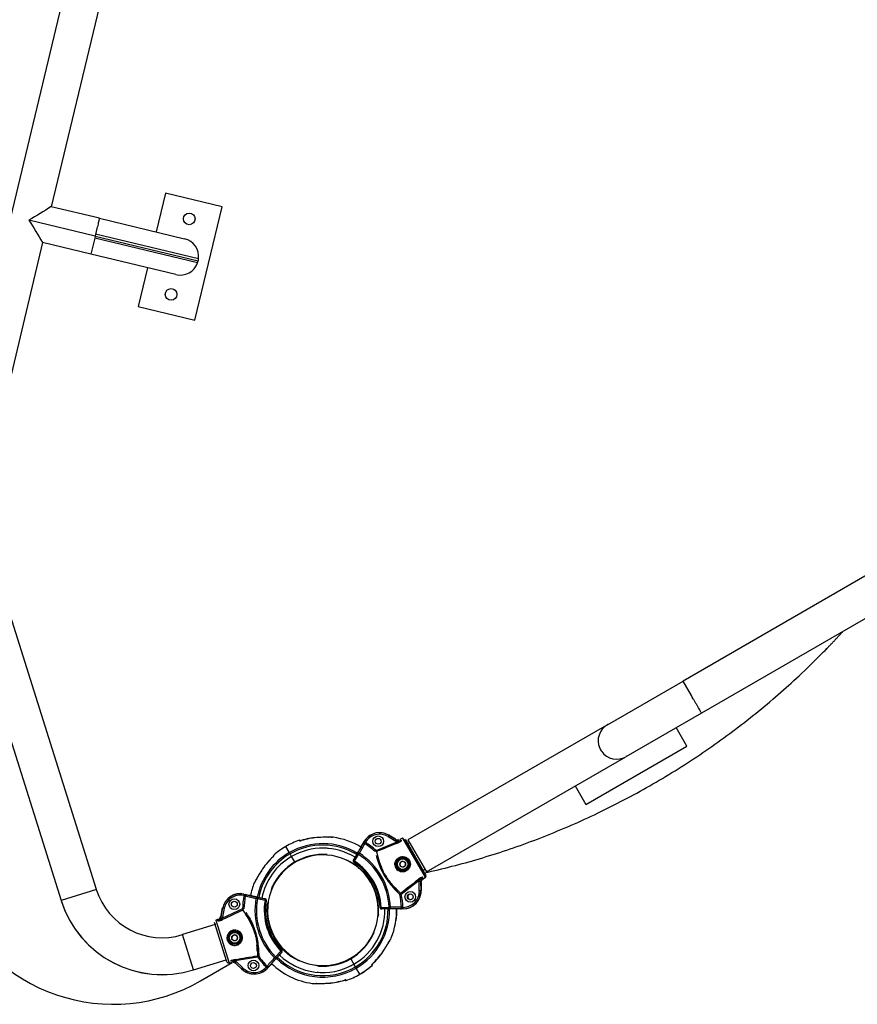
# Model space of a CAD drawing. Units: millimetres. Extents: x 112277 to 130017, y 4670 to 16485.
# Drawn here: x 123016 to 123878, y 7137 to 8150 of the extents above; entities that cross this region are included whole.
import ezdxf

# ---------------------------------------------------------------- set-up
doc = ezdxf.new("R2010")
doc.units = ezdxf.units.MM
doc.layers.add('DEFAULT', color=7, linetype='Continuous')
doc.layers.add('DiKom', color=7, linetype='Continuous')

# ---------------------------------------------------------------- blocks, each defined once
blk = doc.blocks.new('RPS-19602')
at = {"layer": 'DiKom', "color": 0}
for p, q in [((142926.2, 7670.9), (143060.8, 8231.6)), ((143097.7, 8222.7), (143034.1, 7957.7)), ((143151.6, 7971.7), (143142, 7931.8)), ((143210, 7957.7), (143151.6, 7971.7)), ((143083.7, 7945.8), (143034.1, 7957.7)), ((143181.9, 7841), (143210, 7957.7)), ((143079.3, 7927.4), (143011.2, 7943.7)), ((143083.7, 7945.8), (143171.2, 7924.8)), ((143079.3, 7927.4), (143078.8, 7925.4)), ((143079.7, 7929.3), (143079.3, 7927.4)), ((143079.3, 7927.4), (143185.3, 7901.9)), ((143185.6, 7903.9), (143079.7, 7929.3)), ((143025.2, 7920.8), (142963.1, 7662.1)), ((143074.8, 7908.9), (143025.2, 7920.8)), ((143078.8, 7925.4), (143074.8, 7908.9)), ((143184.7, 7900), (143078.8, 7925.4)), ((143162.3, 7887.9), (143074.8, 7908.9)), ((143133.2, 7894.9), (143123.6, 7855)), ((143123.6, 7855), (143181.9, 7841)), ((144065, 7689.2), (143684.3, 7469.4)), ((143080.5, 7254.9), (142964.4, 7624.2)), ((142928.2, 7612.8), (143044.2, 7243.5)), ((143878.4, 7537.6), (143703.3, 7436.5)), ((143606.4, 7424.4), (143684.3, 7469.4)), ((143692.8, 7454.7), (143684.3, 7469.4)), ((143693.8, 7453), (143692.8, 7454.7)), ((143694.8, 7451.3), (143693.8, 7453)), ((143703.3, 7436.5), (143625.4, 7391.5)), ((143605.8, 7424.1), (143401.2, 7306)), ((143606.9, 7424.8), (143606.7, 7424.6)), ((143688.3, 7402.5), (143677.3, 7421.5)), ((143584.4, 7342.5), (143688.3, 7402.5)), ((143420.2, 7273.1), (143625.4, 7391.5)), ((143626.3, 7392), (143626.3, 7392.1)), ((143573.4, 7361.5), (143584.4, 7342.5)), ((143307.5, 7308.4), (143307.5, 7308.3)), ((143319.8, 7308.8), (143320.2, 7308.7)), ((143322.6, 7308.7), (143322.9, 7308.7)), ((143323.2, 7308.7), (143323.4, 7308.7)), ((143381.4, 7310.6), (143380.7, 7309.4)), ((143380.7, 7309.4), (143388.7, 7304.5)), ((143381.5, 7310.8), (143381.4, 7310.6)), ((143389.5, 7305.8), (143381.4, 7310.6)), ((143388.2, 7306.7), (143381.5, 7310.8)), ((143395.6, 7307.6), (143392.8, 7306.4)), ((143395.6, 7307.6), (143418.8, 7267.4)), ((143279, 7293.2), (143275.5, 7299.2)), ((143291.3, 7305.3), (143291.3, 7305.3)), ((143356.2, 7304.5), (143353.2, 7299.4)), ((143356.3, 7304.4), (143354.9, 7302)), ((143356.3, 7304.4), (143356.2, 7304.5)), ((143356.3, 7304.4), (143357.6, 7303.6)), ((143357.4, 7303.3), (143356.7, 7302)), ((143368.4, 7295.1), (143390, 7303.9)), ((143389.5, 7305.8), (143388.7, 7304.5)), ((143388.7, 7304.5), (143390, 7303.9)), ((143390, 7303.9), (143390.5, 7304)), ((143390.5, 7302.7), (143390, 7303.9)), ((143394.7, 7305.3), (143394.6, 7305.2)), ((143419.3, 7269.9), (143398.1, 7306.8)), ((143398.5, 7306.1), (143400.3, 7303.1)), ((143400.3, 7303.1), (143398.6, 7305.8)), ((143400.3, 7303.1), (143417.3, 7273.7)), ((143400.8, 7302.3), (143402.7, 7303.4)), ((143401.2, 7306), (143420.2, 7273.1)), ((143262.4, 7288.6), (143263.1, 7289.4)), ((143262.4, 7288.6), (143262.4, 7288.6)), ((143263.4, 7289.9), (143263.1, 7290.3)), ((143279.1, 7287.4), (143278.8, 7287.2)), ((143279, 7293.2), (143279.2, 7293)), ((143279.4, 7287.6), (143279.1, 7287.4)), ((143279.9, 7291.6), (143279.2, 7293)), ((143281.5, 7288.8), (143279.9, 7291.6)), ((143284.8, 7283.2), (143281.5, 7288.8)), ((143317.8, 7290.4), (143317.9, 7290.7)), ((143317.9, 7290.7), (143320.1, 7290.1)), ((143346.7, 7288), (143344.9, 7285.1)), ((143345.2, 7285.1), (143349.1, 7291.7)), ((143346.2, 7283.9), (143350.4, 7290.9)), ((143346.8, 7288), (143346.7, 7288)), ((143348.9, 7291.5), (143346.8, 7288)), ((143349.3, 7292), (143349.1, 7291.7)), ((143349.1, 7291.7), (143350.4, 7290.9)), ((143350.4, 7290.9), (143351.2, 7292.1)), ((143367.4, 7294), (143368.4, 7295.1)), ((143368.4, 7295.1), (143368.9, 7293.8)), ((143392, 7287.4), (143391.8, 7287.3)), ((143392, 7287.4), (143392, 7287.4)), ((143392, 7287.4), (143392.3, 7287)), ((143393.4, 7288), (143393, 7287.9)), ((143282.6, 7281.3), (143283.5, 7281.9)), ((143284.8, 7283.2), (143285, 7282.8)), ((143336.5, 7285.8), (143338.4, 7285.2)), ((143338.4, 7285.2), (143338.3, 7284.9)), ((143345.2, 7285.1), (143344.9, 7285.1)), ((143345, 7284), (143345, 7284)), ((143345.2, 7285.1), (143345.1, 7285)), ((143345.1, 7285), (143345.1, 7285)), ((143345.3, 7283.5), (143345.3, 7283.5)), ((143345.4, 7283), (143345.7, 7283.1)), ((143345.6, 7283.1), (143345.6, 7283.2)), ((143345.6, 7283.2), (143345.6, 7283.2)), ((143345.7, 7283.1), (143345.6, 7283.1)), ((143345.6, 7283.1), (143345.6, 7283.1)), ((143345.7, 7283.1), (143345.8, 7283.3)), ((143345.7, 7283.1), (143345.7, 7283.1)), ((143345.8, 7283.3), (143346, 7283.6)), ((143346, 7283.6), (143346.2, 7283.9)), ((143346.1, 7284), (143346.2, 7283.9)), ((143346.2, 7283.9), (143346.2, 7283.9)), ((143387.8, 7280.2), (143388.3, 7280.3)), ((143400.9, 7286.4), (143400.8, 7286.5)), ((143401, 7286.3), (143401.1, 7286.2)), ((143401.3, 7285.9), (143401.1, 7286.2)), ((143403, 7282.8), (143402.9, 7283.2)), ((143403.1, 7282.6), (143403, 7282.8)), ((143403.1, 7282.5), (143403.1, 7282.6)), ((143251.6, 7276.1), (143251.6, 7276.1)), ((143268.4, 7268.2), (143268.5, 7268.2)), ((143275.8, 7276.1), (143275.8, 7276.2)), ((143350.5, 7276.8), (143350.4, 7276.9)), ((143391.5, 7274.7), (143391.2, 7274.3)), ((143400.4, 7275), (143400.7, 7275.3)), ((143400.6, 7275.2), (143400.7, 7275.2)), ((143416.3, 7267.8), (143416.1, 7267.6)), ((143416.2, 7267.7), (143416.2, 7267.6)), ((143416.3, 7267.8), (143416.3, 7267.6)), ((143416.4, 7265.5), (143418.8, 7267.4)), ((143416.7, 7265.7), (143419.1, 7267.6)), ((143416.8, 7274.5), (143418.7, 7275.7)), ((143419.1, 7270.4), (143417.3, 7273.7)), ((143419.7, 7270.1), (143418.5, 7272.1)), ((143419.4, 7270.6), (143418.6, 7272.1)), ((143419.1, 7267.6), (143419.1, 7267.6)), ((143244, 7263.5), (143243.1, 7261.9)), ((143244.9, 7265.3), (143245.1, 7265.6)), ((143260.7, 7254.6), (143261.7, 7258.3)), ((143262.2, 7258.2), (143261.7, 7258.3)), ((143262, 7257.6), (143262.2, 7258.2)), ((143394.3, 7250.1), (143412.8, 7264.4)), ((143412, 7265.4), (143412.8, 7264.4)), ((143412.7, 7263), (143412.8, 7264.4)), ((143412.8, 7253.6), (143412.7, 7263)), ((143414.2, 7263), (143412.7, 7263)), ((143412.8, 7264.4), (143413.1, 7264.8)), ((143414.2, 7263), (143414.3, 7253.6)), ((143414.4, 7261.5), (143414.5, 7253.6)), ((143414.5, 7262.8), (143414.7, 7253.8)), ((143414.7, 7261.7), (143414.8, 7253.8)), ((143080.5, 7254.9), (143044.3, 7243.5)), ((143232.3, 7250.1), (143232, 7248.6)), ((143232.3, 7250.2), (143238.1, 7249)), ((143232.3, 7250.1), (143232.3, 7250.2)), ((143232.3, 7250.1), (143235, 7249.5)), ((143232.3, 7248.6), (143233.8, 7248.2)), ((143246.2, 7246.8), (143246.1, 7246.8)), ((143246.5, 7246.8), (143246.2, 7245.3)), ((143246.2, 7246.8), (143246.5, 7246.8)), ((143254, 7245.2), (143246.5, 7246.8)), ((143246.7, 7246.8), (143250.8, 7246)), ((143392.9, 7249.8), (143394.3, 7250.1)), ((143394.3, 7250.1), (143393.5, 7251.2)), ((143414.3, 7253.6), (143412.8, 7253.6)), ((143414.5, 7253.6), (143414.3, 7253.6)), ((143414.7, 7253.8), (143414.5, 7253.8)), ((143414.8, 7253.8), (143414.7, 7253.8)), ((143044.3, 7243.5), (143044.2, 7243.5)), ((143246.2, 7245.3), (143244.8, 7245.6)), ((143254.2, 7243.6), (143246.2, 7245.3)), ((143250.8, 7246), (143250.9, 7246.1)), ((143250.9, 7246.1), (143254.2, 7245.4)), ((143254, 7245.2), (143254.2, 7245.4)), ((143254, 7245.2), (143254.1, 7245.2)), ((143254.1, 7245.2), (143254.2, 7245.2)), ((143254.2, 7243.8), (143254.2, 7243.6)), ((143254.6, 7243.6), (143254.2, 7243.6)), ((143254.2, 7243.6), (143254.2, 7243.6)), ((143254.9, 7243.5), (143254.6, 7243.6)), ((143254.9, 7244.6), (143254.9, 7244.6)), ((143255.1, 7243.5), (143254.9, 7243.5)), ((143255.2, 7243.5), (143255.1, 7243.5)), ((143255.2, 7244.1), (143255.2, 7244)), ((143255.4, 7243.6), (143255.2, 7243.5)), ((143255.2, 7243.5), (143255.2, 7243.6)), ((143255.2, 7243.6), (143255.2, 7243.6)), ((143255.2, 7243.6), (143255.2, 7243.6)), ((143255.2, 7243.5), (143255.2, 7243.5)), ((143256.2, 7237.8), (143257.3, 7241.8)), ((143256.7, 7237.6), (143256.2, 7237.8)), ((143256.7, 7237.6), (143256.6, 7236.6)), ((143256.7, 7237.6), (143256.9, 7238.4)), ((143373.6, 7236.5), (143373.2, 7236.5)), ((143373.6, 7236.5), (143381.7, 7236.6)), ((143373.7, 7236.3), (143373.6, 7236.5)), ((143373.6, 7236.5), (143373.6, 7236.5)), ((143383.2, 7236.7), (143381.7, 7236.6)), ((143381.8, 7235.1), (143381.7, 7236.6)), ((143396, 7236.5), (143394.5, 7236.5)), ((143396.4, 7235), (143396.3, 7236.5)), ((143208.8, 7226.7), (143210.7, 7235.9)), ((143208.8, 7226.7), (143210.2, 7226.4)), ((143208.9, 7228.2), (143210.5, 7235.9)), ((143231, 7234.9), (143209.8, 7225)), ((143210.2, 7226.4), (143209.8, 7225)), ((143212.1, 7235.6), (143210.2, 7226.4)), ((143210.5, 7235.9), (143210.7, 7235.9)), ((143210.7, 7235.9), (143212.1, 7235.6)), ((143231, 7234.9), (143231.5, 7233.7)), ((143232.4, 7234.9), (143231, 7234.9)), ((143256.7, 7232.1), (143256.5, 7232.2)), ((143370.8, 7229.1), (143370.3, 7227.2)), ((143370.5, 7229.2), (143370.8, 7229.1)), ((143372.4, 7236.2), (143372.6, 7236.4)), ((143372.9, 7236.4), (143372.6, 7236.4)), ((143372.6, 7236.4), (143372.6, 7236.4)), ((143372.6, 7236.4), (143372.6, 7236.4)), ((143372.6, 7236.4), (143372.6, 7236.4)), ((143372.6, 7236.4), (143372.6, 7236.4)), ((143372.6, 7236.4), (143372.6, 7236.3)), ((143372.6, 7236.3), (143372.6, 7236.3)), ((143372.7, 7235.9), (143372.7, 7235.9)), ((143373.2, 7236.5), (143372.9, 7236.4)), ((143373.1, 7235.4), (143373.1, 7235.4)), ((143374.1, 7235), (143373.9, 7234.8)), ((143374, 7235), (143373.9, 7235)), ((143377.4, 7234.9), (143373.9, 7234.8)), ((143374.1, 7235), (143374, 7235)), ((143381.8, 7235.1), (143374.1, 7235)), ((143377.5, 7235), (143377.4, 7234.9)), ((143377.4, 7229.2), (143377.4, 7230)), ((143381.6, 7235), (143377.5, 7235)), ((143377.5, 7230.8), (143377.5, 7232.4)), ((143382.1, 7235.1), (143381.8, 7235.1)), ((143396.4, 7234.8), (143390.5, 7234.7)), ((143390.5, 7234.7), (143390.5, 7234.8)), ((143396.4, 7235), (143393.6, 7234.9)), ((143396.4, 7235), (143396.4, 7234.8)), ((143202.9, 7218.8), (143169.3, 7208.4)), ((143214.9, 7180.4), (143202.2, 7221)), ((143202.5, 7220.3), (143202.9, 7218.8)), ((143202.9, 7218.8), (143202.6, 7220)), ((143203.3, 7223.4), (143206.1, 7224.7)), ((143203.3, 7223.4), (143217.2, 7179.1)), ((143209.8, 7225), (143209.5, 7224.7)), ((143210.4, 7223.8), (143209.8, 7225)), ((143236.5, 7226.2), (143236.4, 7226.1)), ((143180.6, 7172.2), (143169.3, 7208.4)), ((143220.6, 7212.3), (143220.7, 7211.9)), ((143228.7, 7210.6), (143228.3, 7210.3)), ((143365.9, 7210.7), (143365.3, 7208.5)), ((143215.3, 7205.1), (143215.3, 7205.3)), ((143215.3, 7205), (143215.3, 7204.9)), ((143215.3, 7204.5), (143215.3, 7204.9)), ((143216.5, 7201.2), (143216.3, 7201.5)), ((143216.5, 7201.2), (143216.6, 7201)), ((143216.7, 7200.8), (143216.6, 7201)), ((143230.2, 7204.1), (143230.8, 7204.1)), ((143264.2, 7204.9), (143264.3, 7205)), ((143382.1, 7201.6), (143381.9, 7201.2)), ((143383.1, 7203.3), (143383.9, 7204.8)), ((143383.4, 7203.9), (143383.3, 7203.7)), ((143383.7, 7204.4), (143383.6, 7204.2)), ((143246, 7195.6), (143245.9, 7195.6)), ((143246.4, 7185.3), (143246.2, 7186.7)), ((143247.6, 7186.2), (143246.4, 7185.3)), ((143270.5, 7191.3), (143264.9, 7185.5)), ((143266, 7184.4), (143271.2, 7190)), ((143266.2, 7184.5), (143269, 7187.5)), ((143269, 7187.5), (143269.1, 7187.5)), ((143269, 7187.5), (143269.8, 7186.7)), ((143269.1, 7187.5), (143271.5, 7190)), ((143270.5, 7191.4), (143270.8, 7191.6)), ((143270.5, 7191.3), (143270.5, 7191.4)), ((143270.6, 7191.2), (143270.5, 7191.3)), ((143270.8, 7191.6), (143271, 7191.8)), ((143271, 7191.8), (143271.2, 7192)), ((143271.5, 7192.1), (143271.2, 7192.1)), ((143271.2, 7192), (143271.2, 7192)), ((143271.2, 7192), (143271.2, 7192)), ((143271.2, 7192), (143271.2, 7192)), ((143271.2, 7192), (143271.3, 7192)), ((143271.2, 7190), (143271.5, 7190)), ((143271.3, 7192), (143271.3, 7192)), ((143271.3, 7192), (143271.3, 7191.9)), ((143271.3, 7190), (143271.3, 7190.1)), ((143271.3, 7190.1), (143271.3, 7190.1)), ((143271.5, 7191.6), (143271.5, 7191.6)), ((143271.6, 7191), (143271.6, 7191)), ((143276.5, 7190.1), (143277.1, 7189.5)), ((143375.4, 7190.8), (143375.4, 7190.8)), ((143180.6, 7172.1), (143214.2, 7182.6)), ((143187.8, 7160.8), (143220.4, 7179.7)), ((143214.7, 7181), (143214.2, 7182.6)), ((143220.2, 7179.6), (143217.2, 7179.1)), ((143218.5, 7181.2), (143218.7, 7181.2)), ((143223.4, 7181.4), (143222.9, 7181.5)), ((143223.2, 7182.8), (143223.4, 7181.5)), ((143246.4, 7185.3), (143223.4, 7181.5)), ((143224.5, 7180.6), (143223.4, 7181.4)), ((143223.5, 7179.5), (143224.5, 7180.6)), ((143223.5, 7179.5), (143230.3, 7173)), ((143231.3, 7174.1), (143224.5, 7180.6)), ((143224.5, 7178.3), (143230.2, 7172.9)), ((143255.3, 7174.9), (143256.3, 7176)), ((143256.3, 7173.5), (143260.3, 7177.8)), ((143263.9, 7184.5), (143264.9, 7185.5)), ((143266, 7184.4), (143264.9, 7185.5)), ((143265.7, 7184.2), (143266, 7184.4)), ((143288.6, 7181.6), (143288.8, 7182.1)), ((143292.6, 7180.5), (143288.6, 7181.6)), ((143288.8, 7182.1), (143289.5, 7181.9)), ((143289, 7182.1), (143289, 7182)), ((143309.2, 7176.1), (143305.4, 7177.1)), ((143308.8, 7176.7), (143309.3, 7176.6)), ((143309.3, 7176.6), (143309.2, 7176.1)), ((143309.3, 7176.6), (143310.4, 7176.5)), ((143342.3, 7183.6), (143342, 7184.1)), ((143342.3, 7183.6), (143345.5, 7178)), ((143342.8, 7176.5), (143343.1, 7176.7)), ((143343, 7176.6), (143343.3, 7176.8)), ((143347.1, 7175.2), (143345.5, 7178)), ((143363.7, 7177), (143363.9, 7176.5)), ((143364.7, 7178.2), (143363.9, 7177.4)), ((143364.2, 7177.5), (143364.3, 7177.6)), ((143365, 7178.4), (143364.3, 7177.6)), ((143364.4, 7178), (143364.4, 7178)), ((143364.7, 7178.2), (143364.7, 7178.2)), ((143365, 7178.4), (143365, 7178.4)), ((143180.6, 7172.1), (143180.6, 7172.2)), ((143230.2, 7172.9), (143230.3, 7173)), ((143230.3, 7173), (143231.3, 7174.1)), ((143256.2, 7173.6), (143255.1, 7174.7)), ((143256.2, 7173.6), (143258, 7175.6)), ((143256.2, 7173.6), (143256.3, 7173.5)), ((143347.9, 7173.9), (143347.1, 7175.2)), ((143351.5, 7167.6), (143347.9, 7173.9)), ((143351.5, 7167.6), (143351.5, 7167.6)), ((143307.2, 7158.1), (143306.8, 7158.1)), ((143319.5, 7158.5), (143319.5, 7158.5)), ((143335.7, 7161.5), (143335.7, 7161.6))]:
    blk.add_line(p, q, dxfattribs=at)
for centre, radius in [((143176.1, 7945.2), 6), ((143157.4, 7867.4), 6), ((143370.6, 7304.5), 5.5), ((143370.6, 7304.5), 3), ((143395.8, 7280.9), 5.5), ((143395.8, 7280.9), 3), ((143403.6, 7247.3), 5.5), ((143403.6, 7247.3), 3), ((143222.5, 7239.7), 5.5), ((143222.5, 7239.7), 3), ((143222.8, 7205.2), 7), ((143222.8, 7205.2), 5.5), ((143222.8, 7205.2), 3), ((143242.2, 7176.6), 5.5), ((143242.2, 7176.6), 3)]:
    blk.add_circle(centre, radius, dxfattribs=at)
for centre, radius, start, end in [((164705.6, -27434), 41499.8, 121.48042, 121.51752), ((160437.2, 18606.7), 20429.5, 211.46247, 211.53781), ((143166.8, 7906.3), 19, 352.5245, 76.499), ((143166.8, 7906.3), 19, 256.499, 340.4734), ((143166.8, 7906.3), 19, 340.4734, 346.499), ((143166.8, 7906.3), 19, 346.499, 352.5245), ((143615.9, 7408), 19, 119.9991, 203.9714), ((143615.9, 7408), 19, 118.4701, 119.472), ((143615.9, 7408), 19, 116.8481, 118.4243), ((143615.9, 7408), 19, 203.9735, 209.9991), ((143615.9, 7408), 19, 209.9991, 216.0247), ((143615.9, 7408), 19, 216.0268, 299.9991), ((143615.9, 7408), 19, 301.5737, 303.1502), ((143615.9, 7408), 19, 301.9715, 302.5542), ((143313.3, 7233.3), 75.3, 94.3827, 106.9795), ((143313.3, 7233.3), 75.2, 94.3801, 106.9715), ((143318.2, 7163.6), 145.1, 89.1832, 94.2267), ((143318.8, 7150.8), 157.9, 88.1411, 94.0867), ((143313.5, 7233.4), 76, 58.8983, 81.8374), ((143372, 7295), 18.4, 71.5101, 148.9991), ((143372, 7295), 18.3, 107.3623, 149.002), ((143372, 7295), 16.8, 58.9811, 149.0379), ((143372, 7295), 18.3, 58.979, 92.9463), ((143396.3, 7305.8), 2, 101.4275, 112.9991), ((143313.5, 7233.4), 76, 119.9992, 131.536), ((143313.5, 7233.4), 76, 108.4622, 119.999), ((143313.5, 7233.4), 68.7, 58.662, 119.9991), ((143313.5, 7233.4), 67.2, 58.6416, 119.9991), ((143313.5, 7233.4), 64, 58.6244, 119.9991), ((143289.8, 7304.5), 1.01, 36.6001, 107.8994), ((143290.1, 7307.9), 2.88, 261.4921, 293.9579), ((143290, 7304.1), 1, 75.7221, 108.7501), ((143289.7, 7310.1), 5.02, 275.6769, 288.1405), ((143313.5, 7233), 64.4, 84.8555, 89.884), ((143151.4, 7408.7), 229.8, 329.464, 332.333), ((143106.1, 7435.9), 284.1, 329.5909, 331.8829), ((143356.9, 7301.2), 2.14, 75.5478, 158.1617), ((143357.8, 7300.3), 3.42, 122.4781, 149.017), ((143356.8, 7302), 1.38, 65.1897, 119.9501), ((143313.5, 7233.4), 81.1, 48.3273, 57.784), ((143314.9, 7232.5), 81.1, 58.9526, 58.9875), ((143372, 7294.8), 16.9, 148.5568, 149.751), ((143313.5, 7233.4), 82.5, 48.3354, 57.862), ((147057, -1648.9), 9673.4, 112.2737, 112.41189), ((143392.2, 7310.8), 5.7, 225.6966, 241.1883), ((143390.8, 7311.3), 5.22, 249.7225, 282.2836), ((143392.7, 7311.3), 6.41, 239.7505, 287.6899), ((143392.7, 7311), 6.12, 244.7491, 283.0242), ((143384.5, 7317.1), 15.6, 292.5798, 310.6946), ((143389, 7316.9), 13, 276.6272, 283.7846), ((143389.5, 7314.8), 10.9, 283.9809, 298.3163), ((143398.3, 7313.5), 8.99, 231.7279, 246.0261), ((143313.5, 7233.4), 68.7, 119.9991, 168.6448), ((143313.5, 7233.4), 67.2, 119.9991, 168.6639), ((143313.5, 7233.4), 64, 119.9991, 168.6633), ((143313.7, 7233.6), 75.2, 133.0214, 145.6181), ((143313.7, 7233.6), 75.3, 133.0187, 145.6155), ((143260.7, 7290.9), 2.88, 306.0425, 338.5241), ((143263.8, 7289.6), 1, 131.6233, 203.8499), ((143264, 7289.1), 1, 131.263, 163.4464), ((143313.6, 7233.2), 57.7, 85.7044, 119.9397), ((143313.7, 7233.5), 57, 299.9991, 119.9991), ((143313.3, 7233.1), 64.4, 60.953, 63.7482), ((143350.3, 7291), 1.37, 51.1361, 136.9941), ((143313.5, 7233.4), 68.3, 2.704, 57.2942), ((143313.5, 7233.4), 69.8, 2.693, 57.3053), ((143464.5, 7315.4), 99.3, 194.9591, 197.9805), ((143454.2, 7310.7), 86.9, 191.2069, 205.1709), ((143453.9, 7310), 86.5, 193.6537, 199.2104), ((143395.8, 7280.9), 7, 119.999, 119.9951), ((143395.6, 7281.1), 7.25, 120.0605, 129.1688), ((143395.8, 7280.8), 7.55, 47.5761, 116.6631), ((143313.7, 7233.5), 57, 120.0001, 299.9991), ((143313.6, 7233.4), 57.5, 120.0181, 154.3442), ((143313.7, 7233.3), 57.2, 126.4692, 154.1855), ((143313.4, 7233.3), 57.6, 355.7563, 64.2451), ((143346.2, 7284.3), 1.5, 148.9962, 237.2589), ((143346.4, 7284.3), 1.65, 153.9509, 232.3042), ((143346.5, 7284.4), 1.5, 156.3179, 193.4182), ((143346.5, 7284.3), 1.49, 194.2994, 205.2514), ((143346.5, 7284.4), 1.52, 205.7219, 215.3894), ((143346.4, 7285.7), 1.35, 208.4305, 222.5824), ((143346.5, 7284.4), 1.52, 216.7176, 232.0154), ((143313.5, 7233.4), 59, 2.7422, 57.256), ((143313.5, 7233.4), 59.2, 2.9295, 57.0718), ((143313.5, 7233.4), 60.2, 2.9341, 57.0641), ((143313.5, 7233.4), 57.5, 6.0081, 51.4691), ((143313.4, 7233.3), 57.1, 49.7514, 50.3962), ((143438.7, 7305.8), 71.9, 197.5864, 216.2099), ((143370.3, 7287.6), 1.51, 288.2545, 288.9638), ((143313.5, 7233.4), 76, 39.4809, 39.4877), ((143395.9, 7281), 8.21, 185.5057, 234.4931), ((143396, 7281), 7.75, 185.1802, 234.8181), ((143395.8, 7280.9), 6, 119.9833, 29.9991), ((143395.8, 7280.9), 6, 29.9991, 119.9833), ((143396.1, 7280.8), 3.27, 124.3612, 200.1777), ((143395.8, 7281.3), 3.27, 219.8376, 295.6169), ((143395.7, 7280.6), 3.26, 44.4747, 111.2231), ((143395.5, 7281), 3.26, 308.8134, 15.499), ((143412.9, 7170.4), 192.8, 149.8891, 151.1339), ((143371.6, 7194.4), 145.1, 145.7715, 150.8151), ((143384.6, 7186.6), 160.3, 148.5445, 149.8409), ((143366.7, 7197.6), 139.3, 145.7106, 148.5496), ((143313.4, 7233.3), 57.1, 48.953, 49.6054), ((142935.1, 7518.1), 480.9, 329.8327, 329.8346), ((143425.3, 7297.9), 55.4, 205.923, 212.0286), ((143421.5, 7253), 15.6, 109.2736, 127.3926), ((143422, 7258.5), 10.9, 121.4863, 136.023), ((143420.6, 7263), 6.41, 133.7797, 180.2499), ((143420.3, 7263.1), 6.12, 136.9749, 175.2457), ((143417.6, 7269), 2, 306.9991, 24.23), ((143417.9, 7269.2), 2, 306.9991, 24.23), ((143313.5, 7233.4), 76, 158.1608, 168.4118), ((143313.9, 7233.2), 64.4, 149.5554, 155.143), ((143451.3, 7318), 88.3, 222.0635, 226.3816), ((137519.2, 14883), 9630.8, 307.58618, 307.72499), ((143423.6, 7257), 13, 136.2136, 143.371), ((143419.9, 7262.9), 5.7, 178.8099, 194.3016), ((143419.6, 7261.4), 5.22, 137.7146, 170.2758), ((143418.4, 7262.7), 3.85, 178.5103, 196.214), ((143419.9, 7261.6), 5.22, 137.7146, 170.2758), ((143097.8, 7316.7), 180, 202.1318, 299.9991), ((143148.2, 7276.2), 71, 197.4473, 287.288), ((143228.6, 7232.2), 18.4, 78.3186, 168.3186), ((143228.6, 7232.2), 18.3, 78.3186, 168.3186), ((143228.6, 7232.2), 16.8, 78.2798, 168.3366), ((143313.5, 7233.4), 82.5, 169.4557, 178.9823), ((143228.7, 7232.1), 16.9, 77.5666, 78.7609), ((143234.2, 7247.5), 2.14, 69.156, 151.7699), ((143233.7, 7248.1), 1.43, 103.6104, 161.3484), ((143313.5, 7233.5), 81.1, 169.5337, 178.9904), ((143234.3, 7246.2), 3.42, 78.3007, 104.8396), ((143313.2, 7231.8), 81.1, 168.3302, 168.3651), ((143305.2, 7523.2), 284.1, 255.4347, 257.7267), ((143294.5, 7471.5), 229.8, 254.9846, 257.8537), ((143246.2, 7245.5), 1.37, 90.3236, 176.1816), ((143388.8, 7255.5), 1.51, 130.9625, 131.8889), ((143313.5, 7233.4), 81.1, 2.2142, 11.6708), ((143313.5, 7233.4), 82.5, 2.1362, 11.6629), ((143396.1, 7253.3), 16.8, 270.9604, 1.0172), ((143396.1, 7253.3), 18.4, 270.9991, 0.9991), ((143403.9, 7247.5), 3, 125.1544, 294.8439), ((143396.4, 7253.5), 18.4, 300.0269, 0.9991), ((143396.4, 7253.5), 18.3, 323.7254, 1.0165), ((143148.2, 7276.2), 109, 197.4473, 287.288), ((143148.2, 7276.2), 108.9, 197.4473, 287.288), ((143313.5, 7233.5), 69.8, 170.0124, 224.6247), ((143313.5, 7233.5), 68.3, 170.0235, 224.6137), ((143313.5, 7233.5), 60.2, 170.2536, 224.3836), ((143253.7, 7243.8), 1.5, 33.8939, 72.5242), ((143252.7, 7244.7), 1.41, 4.9518, 18.1644), ((143253.8, 7243.8), 1.65, 355.0135, 73.3667), ((143253.9, 7243.9), 1.5, 350.0588, 78.3215), ((143313.5, 7233.5), 59.2, 170.2459, 224.3882), ((143313.5, 7233.5), 59, 170.0617, 224.5755), ((143253.7, 7243.7), 1.49, 22.0663, 33.0183), ((143253.7, 7243.7), 1.52, 11.9283, 21.5957), ((143253.7, 7243.8), 1.52, 355.3023, 10.6001), ((143313.7, 7233.5), 57.6, 175.7563, 244.2451), ((143381.8, 7236.5), 1.37, 283.0046, 8.8616), ((143385.2, 6952), 284.7, 88.1226, 90.4098), ((143393.9, 7237.1), 2.14, 261.8366, 344.4505), ((143313.4, 7235.1), 81.1, 1.0102, 1.0451), ((143394.6, 7236.6), 1.38, 300.0482, 354.8086), ((143395.9, 7253.4), 16.9, 270.2472, 271.4414), ((143396.1, 7253.3), 18.3, 270.9799, 302.4707), ((143202.5, 7228.1), 6.41, 299.2899, 347.5668), ((143203.9, 7229.4), 5.22, 305.0341, 337.5952), ((143203.2, 7228.1), 5.7, 346.1294, 1.621), ((147305.3, -1540.1), 9673.4, 114.90579, 115.04399), ((143161.3, 7182.4), 86.9, 22.1468, 36.1108), ((143162, 7182.2), 86.5, 28.1073, 33.6639), ((143150.9, 7178), 99.3, 29.3372, 32.3586), ((143235.2, 7228.4), 1.51, 298.3539, 299.0632), ((143313.5, 7233.4), 57.5, 186.0081, 231.4691), ((143313.7, 7233.5), 57.1, 184.0519, 184.3874), ((143313.5, 7233.4), 64, 299.9991, 1.3738), ((143313.5, 7233.4), 67.2, 299.9991, 1.3564), ((143313.5, 7233.4), 68.7, 299.9991, 1.336), ((143374.1, 7236.4), 1.65, 187.6941, 266.0473), ((143373.9, 7236.3), 1.5, 182.6973, 271.044), ((143374.1, 7236.5), 1.52, 187.9829, 203.2807), ((143374.1, 7236.5), 1.52, 204.6089, 214.2763), ((143374.1, 7236.5), 1.49, 214.7469, 225.6989), ((143374.1, 7236.5), 1.5, 226.5801, 263.6803), ((143375.2, 7235.8), 1.38, 197.9077, 210.9068), ((143382.6, 7081.6), 153.5, 87.2887, 90.3739), ((143384.3, 7005.3), 229.8, 87.6652, 90.5343), ((143313.5, 7233.4), 76, 338.1608, 1.0998), ((143313.8, 7233.6), 76, 351.9315, 0.9494), ((143393.6, 7238.4), 3.42, 270.9813, 297.5201), ((143197.1, 7225.4), 8.99, 341.2916, 355.5897), ((143203.9, 7238), 15.6, 276.6231, 294.7379), ((143202.1, 7232.8), 10.9, 288.7988, 303.3407), ((143202.8, 7227.9), 6.12, 304.2935, 342.5686), ((143200.9, 7234.6), 13.1, 303.54, 310.8743), ((143177.8, 7191.2), 69.4, 10.8878, 27.8791), ((143313.7, 7233.5), 57.1, 190.3927, 229.6054), ((143222.8, 7205.2), 6, 107.3344, 197.3186), ((143222.8, 7205.2), 6, 197.3186, 107.3344), ((143223.1, 7205), 3.26, 116.1163, 182.842), ((143222.7, 7204.8), 3.27, 27.14, 102.9565), ((143222.6, 7205.1), 7.75, 352.4995, 42.1375), ((143222.6, 7205.1), 8.21, 352.8246, 41.812), ((143190.2, 7195), 55.4, 15.2891, 21.3947), ((143313.5, 7233.4), 57.5, 300.0181, 334.3442), ((143313.1, 7233.6), 64.4, 329.5554, 335.143), ((143223, 7205.5), 3.26, 211.8197, 278.4822), ((143222.5, 7205.4), 3.27, 291.7008, 7.4801), ((143157.9, 7189.5), 88.3, 0.9361, 5.2542), ((143313.6, 7233.5), 57.1, 212.1583, 230.3083), ((143255.4, 7272.4), 145.1, 325.7715, 330.8151), ((143260.3, 7269.3), 139.3, 325.7106, 328.5496), ((143242.4, 7280.2), 160.3, 328.5445, 329.8409), ((143214.2, 7296.4), 192.8, 329.8891, 331.1339), ((141618.3, 16678.9), 9630.8, 279.5927, 279.73151), ((143246.2, 7193.1), 1.51, 95.4288, 96.3552), ((143313.5, 7233.4), 81.1, 215.6469, 225.1035), ((143313.5, 7233.4), 64, 225.8954, 299.9991), ((143270.1, 7189.7), 1.2, 15.4475, 28.4451), ((143270.1, 7191), 1.52, 24.037, 39.3348), ((143270.1, 7191), 1.5, 317.6339, 0.7572), ((143270.2, 7191), 1.65, 321.2704, 39.6236), ((143270.4, 7191), 1.5, 316.2737, 44.6203), ((143270.1, 7191), 1.52, 13.0414, 22.7088), ((143270.1, 7191), 1.49, 1.6188, 12.5708), ((143313.3, 7233.3), 75.2, 313.0214, 325.6181), ((143313.3, 7233.3), 75.3, 313.0187, 325.6155), ((143216.8, 7181.1), 2, 203.0876, 280.3186), ((143225.9, 7167.4), 15.6, 99.9251, 118.0441), ((143221.5, 7170.7), 10.9, 91.2946, 105.8314), ((143219.1, 7174.8), 6.41, 47.0682, 93.8705), ((143219.2, 7175.1), 6.12, 52.072, 90.3428), ((143221, 7174.5), 5.22, 57.0419, 89.6031), ((143221.5, 7168.5), 13.1, 83.7628, 91.0971), ((143219.7, 7175.2), 5.7, 33.0161, 48.5078), ((143313.5, 7233.5), 82.5, 215.6548, 225.1814), ((143471.8, 6990), 284.7, 136.9079, 139.1951), ((143312.3, 7234.6), 81.1, 226.2726, 226.3075), ((143433.2, 7026.8), 229.8, 136.7834, 139.6525), ((143313.5, 7233.4), 76, 226.1761, 261.8374), ((143264.9, 7185.3), 1.37, 218.4561, 304.3131), ((143313.5, 7233.4), 68.7, 225.9362, 299.9991), ((143313.5, 7233.4), 67.2, 225.9151, 299.9991), ((143313.7, 7233.8), 64.4, 240.953, 243.7482), ((143313.5, 7233.6), 57.7, 265.7044, 299.9398), ((143313.5, 7233.7), 57.2, 266.8855, 296.2658), ((143313.7, 7233.5), 57, 296.1495, 296.9677), ((143313.5, 7233.4), 76, 299.9992, 311.536), ((143313.8, 7233.6), 76, 301.3949, 311.536), ((143366.3, 7175.9), 2.88, 126.0425, 158.5241), ((143363, 7177.7), 1, 311.263, 343.4464), ((143363.3, 7177.3), 1, 311.6233, 23.8499), ((143369.7, 7173.3), 6.99, 132.5862, 141.7352), ((143363.6, 7177.5), 1, 311.6221, 23.8499), ((143364.2, 7177.6), 0.087, 329.7195, 335.9933), ((143313.1, 7234), 76, 313.0438, 315.0872), ((143313.1, 7234), 76, 313.0369, 315.0877), ((143242.9, 7186.3), 18.4, 226.3186, 316.3186), ((143242.9, 7186.3), 18.3, 226.3186, 316.3186), ((143242.9, 7186.2), 16.8, 226.3005, 316.3573), ((143243, 7186.4), 16.9, 315.8762, 317.0705), ((143256.3, 7176.8), 2.14, 242.8672, 325.4811), ((143256.2, 7176.1), 1.43, 233.2887, 291.0267), ((143255.6, 7178), 3.42, 289.7976, 316.3364), ((143313.5, 7233.9), 64.4, 264.8553, 270.4428), ((143313.5, 7233.4), 76, 288.4622, 299.999), ((143313.8, 7233.6), 76, 299.7303, 299.999), ((143308.2, 7316.6), 158.5, 268.0933, 274.0778), ((143308.8, 7303.2), 145.1, 269.1832, 274.2267), ((143313.8, 7233.5), 75.2, 274.3801, 286.9715), ((143313.8, 7233.5), 75.3, 274.3827, 286.9795), ((143336.9, 7158.9), 2.88, 81.4921, 113.9579), ((143337.3, 7156.8), 5.02, 95.6769, 108.1405), ((143337.3, 7162.3), 1.01, 216.6001, 287.8994), ((143337, 7162.7), 1, 255.7221, 288.7501)]:
    blk.add_arc(centre, radius, start, end, dxfattribs=at)
for points, weights in [([(143083.7, 7945.8), (143083.7, 7946), (143079.7, 7929.3)], [0.983376926997, 0.734030831959, 1]), ([(143703.3, 7436.5), (143703.4, 7436.4), (143694.8, 7451.3)], [0.983376926997, 0.734030831959, 1]), ([(143348.9, 7291.5), (143353.4, 7299.3), (143353.2, 7299.4)], [1, 0.942451861124, 1]), ([(143246.7, 7246.8), (143238.1, 7248.8), (143238.1, 7249)], [1, 0.942451861124, 1]), ([(143260.3, 7177.8), (143260.2, 7178), (143266.2, 7184.5)], [1, 0.942452686848, 0.999998348575])]:
    blk.add_rational_spline(points, weights, degree=2, dxfattribs=at)
blk.add_rational_spline([(143418.2, 7272), (143657.8, 7324.5), (143829.9, 7500.5), (143839.5, 7510.3), (143848.8, 7520.5)], [0.984173908513, 0.926388587733, 0.977619424522, 0.977474951536, 0.977619424522], degree=2, knots=[58.51326, 58.51326, 58.51326, 535.276442, 535.276442, 562.74768, 562.74768, 562.74768], dxfattribs=at)
for points in [[(143289.5, 7305.5), (143289.4, 7305.6), (143289.7, 7305.1)], [(143364.2, 7176.7), (143364.2, 7176.7), (143364.2, 7176.8)], [(143337.6, 7161.3), (143337.6, 7161.3), (143337.3, 7161.8)]]:
    blk.add_open_spline(points, degree=2, dxfattribs=at)
for points, knots in [([(143356.7, 7302), (143355.6, 7302.5), (143355.1, 7302.3), (143354.9, 7302), (143354.9, 7302), (143354.9, 7302), (143354.9, 7302)], [0.046615, 0.046615, 0.046615, 0.046615, 3.434536, 3.434536, 3.434536, 3.438608, 3.438608, 3.438608, 3.438608]), ([(143356.7, 7302), (143356.4, 7302.2), (143355.9, 7302.4), (143355.3, 7302.4), (143355, 7302.2), (143354.9, 7302)], [0, 0, 0, 0, 0.745995, 1.734282, 3.291785, 3.291785, 3.291785, 3.291785]), ([(143387.8, 7280.2), (143387.7, 7281.1), (143387.9, 7282.9), (143389.4, 7286.2), (143393.3, 7289), (143398, 7288.8), (143401.1, 7287), (143403.4, 7284.2), (143404, 7280.6), (143402.9, 7277.2), (143400.7, 7274.3), (143396.3, 7272.4), (143392.6, 7273.3), (143391.2, 7274.3)], [0, 0, 0, 0, 2.553538, 5.407124, 10.67251, 16.15026, 18.777109, 21.339773, 26.66003, 29.22743, 31.964394, 37.372223, 42.718827, 42.718827, 42.718827, 42.718827]), ([(143346.2, 7283.9), (143346.2, 7284), (143345.9, 7284.3), (143345.6, 7284.5), (143345.3, 7284.8), (143345.2, 7285), (143345.2, 7285.1), (143345.2, 7285.1)], [0, 0, 0, 0, 0.326178, 1.039229, 1.295609, 1.499902, 1.621671, 1.621671, 1.621671, 1.621671]), ([(143370, 7284.7), (143370.1, 7284.4), (143371.6, 7279.9), (143375.9, 7269.4), (143385.9, 7256.5), (143391.3, 7251.3), (143392.9, 7249.8)], [21.467587, 21.467587, 21.467587, 21.467587, 22.498113, 38.830931, 55.224963, 71.556287, 71.556287, 71.556287, 71.556287]), ([(143378.4, 7268.6), (143378.8, 7267.8), (143379.8, 7266.3), (143381.9, 7263.4), (143384.8, 7259.9), (143388.8, 7255.5), (143391.9, 7252.7), (143393.5, 7251.2)], [0, 0, 0, 0, 2.666442, 5.286128, 10.633843, 16.464132, 23.115105, 23.115105, 23.115105, 23.115105]), ([(143233.8, 7248.2), (143233.8, 7248.5), (143234.1, 7249), (143234.5, 7249.5), (143234.8, 7249.6), (143235, 7249.5)], [0, 0, 0, 0, 0.745995, 1.734282, 3.291785, 3.291785, 3.291785, 3.291785]), ([(143233.8, 7248.2), (143234.2, 7249.3), (143234.7, 7249.5), (143235, 7249.5), (143235, 7249.5), (143235, 7249.5), (143235, 7249.5)], [0.046615, 0.046615, 0.046615, 0.046615, 3.434536, 3.434536, 3.434536, 3.438608, 3.438608, 3.438608, 3.438608]), ([(143254.2, 7243.6), (143254.2, 7243.8), (143254.1, 7244.1), (143254.2, 7244.5), (143254.1, 7244.9), (143254.1, 7245.1), (143254, 7245.2), (143254, 7245.2)], [0, 0, 0, 0, 0.326178, 1.039229, 1.295609, 1.499902, 1.62194, 1.62194, 1.62194, 1.62194]), ([(143373.6, 7236.5), (143373.6, 7236.4), (143373.7, 7236), (143373.8, 7235.6), (143373.9, 7235.2), (143374, 7235.1), (143374.1, 7235), (143374.1, 7235)], [0, 0, 0, 0, 0.326134, 1.039203, 1.295593, 1.499894, 1.621937, 1.621937, 1.621937, 1.621937]), ([(143394.5, 7236.5), (143394.5, 7236.2), (143394.4, 7235.6), (143394.1, 7235.1), (143393.8, 7235), (143393.6, 7234.9)], [0, 0, 0, 0, 0.745995, 1.734282, 3.291785, 3.291785, 3.291785, 3.291785]), ([(143394.5, 7236.5), (143394.4, 7235.3), (143393.9, 7235), (143393.6, 7234.9), (143393.6, 7234.9), (143393.6, 7234.9), (143393.6, 7234.9)], [0.046615, 0.046615, 0.046615, 0.046615, 3.434536, 3.434536, 3.434536, 3.438608, 3.438608, 3.438608, 3.438608]), ([(143237.5, 7226.7), (143237.6, 7226.4), (143240, 7222.2), (143244.7, 7212), (143247.5, 7195.9), (143247.6, 7188.4), (143247.6, 7186.2)], [21.467587, 21.467587, 21.467587, 21.467587, 22.498113, 38.830931, 55.224963, 71.556287, 71.556287, 71.556287, 71.556287]), ([(143228.7, 7210.6), (143228.2, 7211.2), (143226.7, 7212.3), (143223.3, 7213.4), (143218.6, 7212.5), (143215.5, 7208.9), (143214.7, 7205.4), (143215.2, 7201.9), (143217.4, 7198.9), (143220.7, 7197.5), (143224.3, 7197.1), (143228.7, 7199), (143230.5, 7202.3), (143230.8, 7204.1)], [0, 0, 0, 0, 2.553538, 5.407124, 10.67251, 16.15026, 18.777109, 21.339773, 26.66003, 29.22743, 31.964394, 37.372223, 42.718827, 42.718827, 42.718827, 42.718827]), ([(143243.7, 7209.6), (143243.9, 7208.7), (143244.3, 7207), (143245.1, 7203.6), (143245.7, 7199), (143246.2, 7193.1), (143246.2, 7188.9), (143246.2, 7186.7)], [0, 0, 0, 0, 2.666442, 5.286128, 10.633843, 16.464132, 23.115105, 23.115105, 23.115105, 23.115105]), ([(143270.5, 7191.4), (143270.5, 7191.3), (143270.7, 7191), (143271, 7190.6), (143271.2, 7190.3), (143271.3, 7190.1), (143271.3, 7190), (143271.2, 7190)], [0, 0, 0, 0, 0.326134, 1.039203, 1.295593, 1.499894, 1.621937, 1.621937, 1.621937, 1.621937]), ([(143256.3, 7176), (143256.5, 7175.8), (143257, 7175.5), (143257.6, 7175.4), (143257.9, 7175.5), (143258, 7175.6)], [0, 0, 0, 0, 0.745995, 1.734282, 3.291785, 3.291785, 3.291785, 3.291785]), ([(143256.3, 7176), (143257.2, 7175.3), (143257.8, 7175.4), (143258, 7175.6), (143258, 7175.6), (143258, 7175.6), (143258, 7175.6)], [0.046615, 0.046615, 0.046615, 0.046615, 3.434536, 3.434536, 3.434536, 3.438608, 3.438608, 3.438608, 3.438608])]:
    blk.add_open_spline(points, degree=3, knots=knots, dxfattribs=at)

msp = doc.modelspace()

# ---------------------------------------------------------------- block references
at = {"layer": 'DEFAULT'}
msp.add_blockref('RPS-19602', (-19986, 0), dxfattribs=at)

doc.saveas('drawing.dxf')
